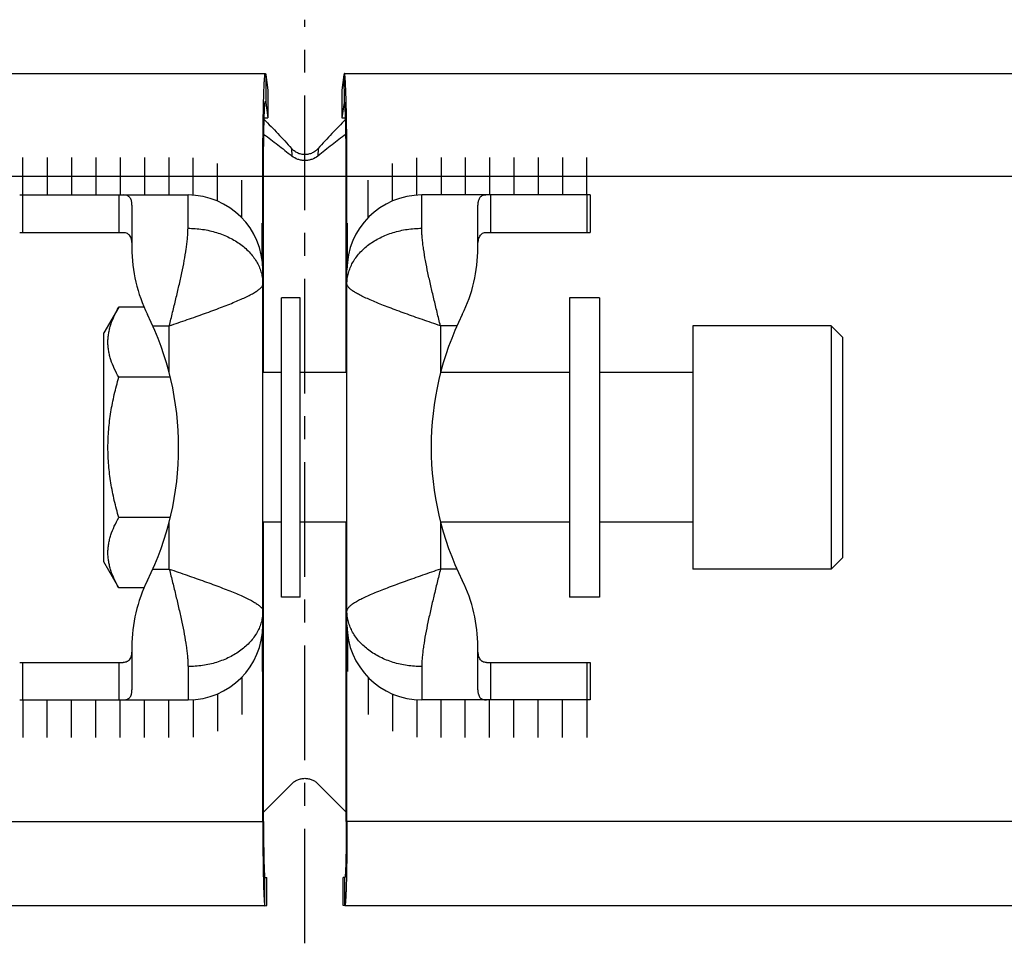
# Model space of a CAD drawing. Units: millimetres. Extents: x -29 to 395, y -94 to 170.
# Drawn here: x 290 to 343, y 121 to 170 of the extents above; entities that cross this region are included whole.
import ezdxf

# ---------------------------------------------------------------- set-up
doc = ezdxf.new("R2010")
doc.units = ezdxf.units.MM
doc.header["$LTSCALE"] = 16.335
doc.linetypes.add('CENTER', pattern=[0.6, 0.375, -0.075, 0.075, -0.075])
doc.layers.get('0').update_dxf_attribs({"linetype": 'CONTINUOUS'})
doc.layers.add('AXES', color=7, linetype='CONTINUOUS')

msp = doc.modelspace()

# ---------------------------------------------------------------- linework, layer by layer
at = {"color": 7, "linetype": 'Continuous'}
for p, q in [((220.676, 167.182), (303.108, 167.182)), ((303.132, 167.099), (303.248, 166.28)), ((307.31, 167.099), (307.194, 166.28)), ((307.334, 167.182), (389.768, 167.182)), ((303.248, 166.28), (303.242, 164.803)), ((307.194, 166.28), (307.2, 164.803)), ((303.126, 165.622), (303.242, 164.803)), ((307.316, 165.622), (307.2, 164.803)), ((303.046, 164.803), (303.242, 164.803)), ((307.2, 164.803), (307.396, 164.803)), ((302.971, 127.182), (302.971, 161.682)), ((303.008, 151.182), (303.008, 161.682)), ((307.434, 151.182), (307.434, 161.682)), ((307.471, 127.182), (307.471, 161.682)), ((289.971, 160.682), (298.971, 160.682)), ((320.471, 160.682), (311.471, 160.682)), ((320.471, 160.682), (320.471, 158.682)), ((295.971, 160.145), (295.971, 157.848)), ((314.471, 157.848), (314.471, 160.145)), ((289.971, 158.682), (295.506, 158.682)), ((314.936, 158.682), (320.471, 158.682)), ((295.271, 154.688), (294.471, 153.302)), ((296.622, 154.688), (295.271, 154.688)), ((294.471, 141.062), (294.471, 153.302)), ((333.371, 153.682), (333.371, 140.682)), ((333.971, 153.082), (333.371, 153.682)), ((333.971, 153.082), (333.971, 141.282)), ((298.024, 150.935), (295.271, 150.935)), ((298.024, 143.43), (295.271, 143.43)), ((303.008, 127.182), (303.008, 143.182)), ((307.434, 127.182), (307.434, 143.182)), ((333.971, 141.282), (333.371, 140.682)), ((295.271, 139.677), (294.471, 141.062)), ((296.622, 139.677), (295.271, 139.677)), ((295.971, 136.517), (295.971, 134.219)), ((314.471, 134.219), (314.471, 136.517)), ((289.971, 135.682), (295.506, 135.682)), ((314.936, 135.682), (320.471, 135.682)), ((320.471, 135.682), (320.471, 133.682)), ((289.971, 133.682), (298.971, 133.682)), ((320.471, 133.682), (311.471, 133.682)), ((303.008, 127.675), (304.52, 129.199)), ((307.434, 127.675), (305.922, 129.199)), ((303.083, 124.182), (303.178, 124.183)), ((303.178, 122.683), (303.178, 124.183)), ((307.359, 124.182), (307.264, 124.183)), ((307.264, 122.683), (307.264, 124.183)), ((303.083, 122.682), (219.972, 122.682)), ((303.083, 122.682), (303.178, 122.683)), ((307.359, 122.682), (307.264, 122.683)), ((390.768, 122.682), (307.359, 122.682))]:
    msp.add_line(p, q, dxfattribs=at)
at = {"color": 9, "linetype": 'Continuous'}
for p, q in [((303.132, 167.099), (303.126, 165.622)), ((307.31, 167.099), (307.316, 165.622)), ((303.091, 165.622), (303.126, 165.622)), ((307.316, 165.622), (307.351, 165.622)), ((304.51, 163.169), (304.521, 162.763)), ((305.932, 163.169), (305.921, 162.763)), ((215.171, 161.682), (395.271, 161.682)), ((290.142, 158.682), (290.142, 160.682)), ((295.288, 158.682), (295.288, 160.682)), ((298.971, 158.9), (298.971, 160.682)), ((311.471, 158.9), (311.471, 160.682)), ((315.154, 160.682), (315.154, 158.682)), ((320.3, 160.682), (320.3, 158.682)), ((297.091, 153.682), (297.971, 153.682)), ((297.971, 151.151), (297.971, 153.682)), ((312.471, 153.682), (312.471, 151.151)), ((313.351, 153.682), (312.471, 153.682)), ((297.971, 140.682), (297.971, 143.214)), ((312.471, 143.214), (312.471, 140.682)), ((297.091, 140.682), (297.971, 140.682)), ((313.351, 140.682), (312.471, 140.682)), ((290.142, 133.682), (290.142, 135.682)), ((295.288, 133.682), (295.288, 135.682)), ((298.971, 135.465), (298.971, 133.682)), ((311.471, 135.465), (311.471, 133.682)), ((315.154, 135.682), (315.154, 133.682)), ((320.3, 135.682), (320.3, 133.682)), ((215.186, 127.182), (303.008, 127.182)), ((395.271, 127.182), (307.434, 127.182)), ((303.083, 122.682), (303.083, 124.182)), ((307.359, 122.682), (307.359, 124.182))]:
    msp.add_line(p, q, dxfattribs=at)
at = {"color": 7, "linetype": 'Continuous'}
for centre, radius, start, end in [((298.971, 156.682), 4, 0, 90), ((311.471, 156.682), 4, 90, 180), ((303.971, 157.848), 8, 180, 206.3843), ((306.471, 157.848), 8, 333.6157, 360), ((282.471, 147.182), 16, 333.6157, 26.3843), ((327.971, 147.182), 16, 153.6157, 206.3843), ((303.971, 136.517), 8, 153.6157, 180), ((306.471, 136.517), 8, 0, 26.3843), ((298.971, 137.682), 4, 270, 360), ((311.471, 137.682), 4, 180, 270)]:
    msp.add_arc(centre, radius, start, end, dxfattribs=at)
for points, knots in [([(302.971, 161.682), (302.971, 162.04), (302.972, 162.572), (302.977, 163.274), (302.981, 163.78), (302.987, 164.267), (302.994, 164.728), (303.002, 165.16), (303.011, 165.559), (303.02, 165.92), (303.031, 166.241), (303.041, 166.481), (303.049, 166.65), (303.055, 166.76), (303.062, 166.857), (303.068, 166.941), (303.074, 167.013), (303.08, 167.065), (303.085, 167.1), (303.088, 167.122), (303.091, 167.14), (303.095, 167.155), (303.098, 167.167), (303.101, 167.174), (303.103, 167.178), (303.105, 167.181), (303.107, 167.182), (303.108, 167.182)], [0, 0, 0, 0, 0.194817, 0.28988, 0.382152, 0.470747, 0.554812, 0.633538, 0.706168, 0.772004, 0.830414, 0.880839, 0.902903, 0.922797, 0.940474, 0.955892, 0.969018, 0.979823, 0.984349, 0.98829, 0.991643, 0.994412, 0.996602, 0.998224, 0.998833, 0.999318, 1, 1, 1, 1]), ([(303.108, 167.182), (303.11, 167.182), (303.111, 167.181), (303.113, 167.179), (303.115, 167.176), (303.118, 167.17), (303.121, 167.161), (303.124, 167.149), (303.127, 167.134), (303.13, 167.118), (303.131, 167.105), (303.132, 167.099)], [0, 0, 0, 0, 0.036823, 0.061797, 0.0926, 0.173575, 0.281966, 0.41855, 0.583677, 0.777485, 1, 1, 1, 1]), ([(307.334, 167.182), (307.332, 167.182), (307.331, 167.181), (307.329, 167.179), (307.327, 167.176), (307.324, 167.17), (307.321, 167.161), (307.318, 167.149), (307.315, 167.134), (307.312, 167.118), (307.311, 167.105), (307.31, 167.099)], [0, 0, 0, 0, 0.036823, 0.061796, 0.0926, 0.173575, 0.281965, 0.41855, 0.583676, 0.777485, 1, 1, 1, 1]), ([(307.471, 161.682), (307.471, 162.04), (307.47, 162.572), (307.465, 163.274), (307.461, 163.78), (307.455, 164.267), (307.448, 164.728), (307.44, 165.16), (307.431, 165.559), (307.422, 165.92), (307.411, 166.241), (307.401, 166.481), (307.393, 166.65), (307.387, 166.76), (307.38, 166.857), (307.374, 166.941), (307.368, 167.013), (307.362, 167.065), (307.357, 167.1), (307.354, 167.122), (307.351, 167.14), (307.347, 167.155), (307.344, 167.167), (307.341, 167.174), (307.339, 167.178), (307.337, 167.181), (307.335, 167.182), (307.334, 167.182)], [0, 0, 0, 0, 0.194817, 0.289879, 0.382152, 0.470747, 0.554812, 0.633538, 0.706168, 0.772004, 0.830414, 0.880839, 0.902903, 0.922797, 0.940474, 0.955892, 0.969018, 0.979823, 0.984349, 0.98829, 0.991643, 0.994412, 0.996602, 0.998224, 0.998833, 0.999318, 1, 1, 1, 1]), ([(303.008, 161.682), (303.008, 161.942), (303.009, 162.33), (303.013, 162.84), (303.016, 163.208), (303.02, 163.562), (303.025, 163.898), (303.031, 164.212), (303.037, 164.502), (303.044, 164.764), (303.052, 164.998), (303.059, 165.172), (303.065, 165.295), (303.07, 165.375), (303.074, 165.446), (303.079, 165.507), (303.084, 165.559), (303.088, 165.597), (303.091, 165.623), (303.094, 165.638), (303.096, 165.652), (303.098, 165.662), (303.101, 165.671), (303.103, 165.676), (303.105, 165.68), (303.106, 165.681), (303.108, 165.682), (303.108, 165.682)], [0, 0, 0, 0, 0.194817, 0.28988, 0.382152, 0.470747, 0.554812, 0.633538, 0.706168, 0.772004, 0.830414, 0.880839, 0.902903, 0.922797, 0.940474, 0.955892, 0.969018, 0.979823, 0.98435, 0.98829, 0.991643, 0.994412, 0.996602, 0.998224, 0.998833, 0.999318, 1, 1, 1, 1]), ([(303.108, 165.682), (303.109, 165.682), (303.111, 165.681), (303.113, 165.678), (303.115, 165.673), (303.117, 165.667), (303.12, 165.658), (303.123, 165.643), (303.125, 165.63), (303.126, 165.622)], [0, 0, 0, 0, 0.036832, 0.092438, 0.17343, 0.281844, 0.418457, 0.583621, 1, 1, 1, 1]), ([(307.334, 165.682), (307.333, 165.682), (307.331, 165.681), (307.329, 165.678), (307.327, 165.673), (307.325, 165.667), (307.323, 165.658), (307.319, 165.643), (307.317, 165.63), (307.316, 165.622)], [0, 0, 0, 0, 0.036832, 0.092438, 0.17343, 0.281844, 0.418457, 0.583621, 1, 1, 1, 1]), ([(307.434, 161.682), (307.434, 161.942), (307.433, 162.33), (307.429, 162.84), (307.426, 163.208), (307.422, 163.562), (307.417, 163.898), (307.411, 164.212), (307.405, 164.502), (307.398, 164.764), (307.39, 164.998), (307.383, 165.172), (307.377, 165.295), (307.372, 165.375), (307.368, 165.446), (307.363, 165.507), (307.358, 165.559), (307.354, 165.597), (307.351, 165.623), (307.348, 165.638), (307.346, 165.652), (307.344, 165.662), (307.341, 165.671), (307.339, 165.676), (307.337, 165.68), (307.336, 165.681), (307.334, 165.682), (307.334, 165.682)], [0, 0, 0, 0, 0.194817, 0.28988, 0.382152, 0.470747, 0.554812, 0.633538, 0.706168, 0.772004, 0.830414, 0.880839, 0.902903, 0.922797, 0.940474, 0.955892, 0.969018, 0.979823, 0.98435, 0.98829, 0.991643, 0.994412, 0.996602, 0.998224, 0.998833, 0.999318, 1, 1, 1, 1]), ([(303.043, 164.715), (303.291, 164.472), (303.787, 163.962), (304.267, 163.438), (304.51, 163.169)], [0, 0, 0, 0, 0.489363, 1, 1, 1, 1]), ([(307.399, 164.715), (307.151, 164.472), (306.655, 163.962), (306.175, 163.438), (305.932, 163.169)], [0, 0, 0, 0, 0.489363, 1, 1, 1, 1]), ([(303.026, 163.923), (303.278, 163.742), (303.782, 163.362), (304.273, 162.967), (304.521, 162.763)], [0, 0, 0, 0, 0.491702, 1, 1, 1, 1]), ([(307.416, 163.923), (307.164, 163.742), (306.66, 163.362), (306.169, 162.967), (305.921, 162.763)], [0, 0, 0, 0, 0.491702, 1, 1, 1, 1]), ([(305.932, 163.169), (305.888, 163.119), (305.789, 163.028), (305.616, 162.922), (305.424, 162.855), (305.221, 162.832), (305.018, 162.855), (304.826, 162.922), (304.653, 163.028), (304.554, 163.119), (304.51, 163.169)], [0, 0, 0, 0, 0.123821, 0.248669, 0.374177, 0.5, 0.625823, 0.751331, 0.876179, 1, 1, 1, 1]), ([(305.921, 162.763), (305.825, 162.684), (305.654, 162.594), (305.41, 162.534), (305.221, 162.519), (305.032, 162.534), (304.788, 162.594), (304.617, 162.684), (304.521, 162.763)], [0, 0, 0, 0, 0.248515, 0.374162, 0.5, 0.625838, 0.751485, 1, 1, 1, 1]), ([(295.971, 160.145), (295.971, 160.188), (295.968, 160.249), (295.957, 160.328), (295.941, 160.397), (295.913, 160.474), (295.862, 160.553), (295.794, 160.613), (295.711, 160.654), (295.613, 160.678), (295.543, 160.682), (295.506, 160.682)], [0, 0, 0, 0, 0.155376, 0.226089, 0.292497, 0.414074, 0.525086, 0.632243, 0.743028, 0.864063, 1, 1, 1, 1]), ([(314.936, 160.682), (314.899, 160.682), (314.829, 160.678), (314.731, 160.654), (314.648, 160.613), (314.58, 160.553), (314.529, 160.474), (314.501, 160.397), (314.485, 160.328), (314.474, 160.249), (314.471, 160.188), (314.471, 160.145)], [0, 0, 0, 0, 0.135937, 0.256972, 0.367758, 0.474914, 0.585926, 0.707503, 0.773911, 0.844624, 1, 1, 1, 1]), ([(295.506, 158.682), (295.544, 158.682), (295.617, 158.676), (295.703, 158.645), (295.761, 158.608), (295.813, 158.562), (295.87, 158.486), (295.918, 158.372), (295.95, 158.235), (295.968, 158.074), (295.971, 157.959), (295.971, 157.898)], [0, 0, 0, 0, 0.110551, 0.211249, 0.260267, 0.309732, 0.413958, 0.531404, 0.666815, 0.822724, 1, 1, 1, 1]), ([(314.471, 157.898), (314.471, 157.959), (314.474, 158.074), (314.492, 158.235), (314.524, 158.372), (314.572, 158.486), (314.629, 158.562), (314.681, 158.608), (314.74, 158.645), (314.825, 158.676), (314.898, 158.682), (314.936, 158.682)], [0, 0, 0, 0, 0.177276, 0.333185, 0.468596, 0.586042, 0.690268, 0.739733, 0.788751, 0.889449, 1, 1, 1, 1]), ([(295.271, 150.935), (295.184, 151.085), (295.025, 151.387), (294.868, 151.78), (294.777, 152.097), (294.727, 152.334), (294.697, 152.573), (294.687, 152.812), (294.697, 153.05), (294.727, 153.289), (294.777, 153.526), (294.868, 153.843), (295.025, 154.236), (295.184, 154.538), (295.271, 154.688)], [0, 0, 0, 0, 0.130775, 0.257156, 0.318859, 0.379742, 0.440028, 0.5, 0.559972, 0.620258, 0.681141, 0.742844, 0.869225, 1, 1, 1, 1]), ([(295.271, 143.43), (295.183, 143.735), (295.022, 144.349), (294.836, 145.284), (294.718, 146.23), (294.677, 147.182), (294.718, 148.135), (294.836, 149.081), (295.022, 150.016), (295.183, 150.63), (295.271, 150.935)], [0, 0, 0, 0, 0.125008, 0.250011, 0.375007, 0.5, 0.624993, 0.749989, 0.874992, 1, 1, 1, 1]), ([(295.271, 139.677), (295.184, 139.827), (295.025, 140.129), (294.868, 140.522), (294.777, 140.839), (294.727, 141.076), (294.697, 141.314), (294.687, 141.553), (294.697, 141.792), (294.727, 142.03), (294.777, 142.268), (294.868, 142.585), (295.025, 142.978), (295.184, 143.28), (295.271, 143.43)], [0, 0, 0, 0, 0.130775, 0.257156, 0.318859, 0.379742, 0.440028, 0.5, 0.559972, 0.620258, 0.681141, 0.742844, 0.869225, 1, 1, 1, 1]), ([(295.971, 136.467), (295.971, 136.406), (295.968, 136.291), (295.95, 136.13), (295.918, 135.993), (295.87, 135.879), (295.813, 135.802), (295.761, 135.756), (295.703, 135.719), (295.617, 135.689), (295.544, 135.682), (295.506, 135.682)], [0, 0, 0, 0, 0.177276, 0.333185, 0.468596, 0.586042, 0.690268, 0.739733, 0.788751, 0.889449, 1, 1, 1, 1]), ([(314.936, 135.682), (314.898, 135.682), (314.825, 135.689), (314.74, 135.719), (314.681, 135.756), (314.629, 135.802), (314.572, 135.879), (314.524, 135.993), (314.492, 136.13), (314.474, 136.291), (314.471, 136.406), (314.471, 136.467)], [0, 0, 0, 0, 0.110551, 0.211249, 0.260267, 0.309732, 0.413958, 0.531404, 0.666815, 0.822724, 1, 1, 1, 1]), ([(295.506, 133.682), (295.543, 133.682), (295.613, 133.687), (295.711, 133.71), (295.794, 133.752), (295.862, 133.812), (295.913, 133.891), (295.941, 133.968), (295.957, 134.036), (295.968, 134.115), (295.971, 134.177), (295.971, 134.219)], [0, 0, 0, 0, 0.135937, 0.256972, 0.367758, 0.474914, 0.585926, 0.707503, 0.773911, 0.844624, 1, 1, 1, 1]), ([(314.471, 134.219), (314.471, 134.177), (314.474, 134.115), (314.485, 134.036), (314.501, 133.968), (314.529, 133.891), (314.58, 133.812), (314.648, 133.752), (314.731, 133.71), (314.829, 133.687), (314.899, 133.682), (314.936, 133.682)], [0, 0, 0, 0, 0.155376, 0.226089, 0.292497, 0.414074, 0.525086, 0.632243, 0.743028, 0.864063, 1, 1, 1, 1]), ([(304.52, 129.199), (304.566, 129.245), (304.667, 129.329), (304.839, 129.422), (305.026, 129.479), (305.221, 129.498), (305.416, 129.479), (305.603, 129.422), (305.775, 129.329), (305.876, 129.245), (305.922, 129.199)], [0, 0, 0, 0, 0.12524, 0.25028, 0.375178, 0.5, 0.624822, 0.74972, 0.87476, 1, 1, 1, 1]), ([(302.971, 127.182), (302.971, 126.89), (302.972, 126.454), (302.976, 125.88), (302.979, 125.466), (302.984, 125.068), (302.99, 124.69), (302.996, 124.337), (303.003, 124.011), (303.012, 123.715), (303.02, 123.453), (303.028, 123.256), (303.035, 123.118), (303.04, 123.028), (303.045, 122.949), (303.05, 122.88), (303.056, 122.821), (303.06, 122.778), (303.064, 122.749), (303.067, 122.732), (303.069, 122.717), (303.072, 122.705), (303.075, 122.695), (303.077, 122.689), (303.079, 122.686), (303.081, 122.683), (303.082, 122.682), (303.083, 122.682)], [0, 0, 0, 0, 0.194817, 0.28988, 0.382152, 0.470747, 0.554812, 0.633538, 0.706168, 0.772004, 0.830414, 0.880839, 0.902903, 0.922797, 0.940474, 0.955892, 0.969018, 0.979823, 0.98435, 0.98829, 0.991643, 0.994412, 0.996602, 0.998224, 0.998833, 0.999318, 1, 1, 1, 1]), ([(303.008, 127.182), (303.008, 126.987), (303.009, 126.697), (303.012, 126.314), (303.014, 126.038), (303.017, 125.773), (303.021, 125.521), (303.025, 125.285), (303.03, 125.068), (303.035, 124.871), (303.041, 124.696), (303.047, 124.565), (303.051, 124.473), (303.055, 124.413), (303.058, 124.36), (303.061, 124.314), (303.065, 124.275), (303.068, 124.242), (303.071, 124.22), (303.074, 124.205), (303.076, 124.197), (303.078, 124.191), (303.079, 124.186), (303.081, 124.183), (303.083, 124.182), (303.083, 124.182)], [0, 0, 0, 0, 0.194814, 0.289875, 0.382146, 0.47074, 0.554804, 0.63353, 0.706159, 0.771996, 0.830407, 0.880832, 0.902897, 0.922791, 0.940469, 0.955889, 0.969015, 0.979822, 0.988289, 0.991643, 0.994413, 0.996603, 0.998227, 0.999318, 1, 1, 1, 1]), ([(307.434, 127.182), (307.434, 126.987), (307.433, 126.697), (307.43, 126.314), (307.428, 126.038), (307.425, 125.773), (307.421, 125.521), (307.417, 125.285), (307.412, 125.068), (307.407, 124.871), (307.401, 124.696), (307.395, 124.565), (307.391, 124.473), (307.387, 124.413), (307.384, 124.36), (307.381, 124.314), (307.377, 124.275), (307.374, 124.242), (307.371, 124.22), (307.368, 124.205), (307.366, 124.197), (307.364, 124.191), (307.363, 124.186), (307.361, 124.183), (307.359, 124.182), (307.359, 124.182)], [0, 0, 0, 0, 0.194813, 0.289874, 0.382145, 0.470739, 0.554803, 0.633528, 0.706158, 0.771994, 0.830405, 0.88083, 0.902895, 0.92279, 0.940468, 0.955887, 0.969014, 0.979821, 0.988288, 0.991643, 0.994413, 0.996603, 0.998226, 0.999318, 1, 1, 1, 1]), ([(307.471, 127.182), (307.471, 126.89), (307.47, 126.454), (307.466, 125.88), (307.463, 125.466), (307.458, 125.068), (307.452, 124.69), (307.446, 124.337), (307.439, 124.011), (307.431, 123.715), (307.422, 123.453), (307.414, 123.256), (307.407, 123.118), (307.402, 123.028), (307.397, 122.949), (307.392, 122.88), (307.386, 122.821), (307.382, 122.778), (307.378, 122.749), (307.375, 122.732), (307.373, 122.717), (307.37, 122.705), (307.367, 122.695), (307.365, 122.689), (307.363, 122.686), (307.361, 122.683), (307.36, 122.682), (307.359, 122.682)], [0, 0, 0, 0, 0.194817, 0.28988, 0.382152, 0.470747, 0.554812, 0.633538, 0.706168, 0.772004, 0.830414, 0.880839, 0.902903, 0.922797, 0.940474, 0.955892, 0.969018, 0.979823, 0.98435, 0.98829, 0.991643, 0.994412, 0.996602, 0.998224, 0.998833, 0.999318, 1, 1, 1, 1])]:
    msp.add_open_spline(points, degree=3, knots=knots, dxfattribs=at)
at = {"color": 9, "linetype": 'Continuous'}
for points, knots in [([(297.971, 153.682), (298.001, 153.803), (298.061, 154.045), (298.179, 154.526), (298.324, 155.121), (298.489, 155.823), (298.64, 156.505), (298.771, 157.159), (298.861, 157.684), (298.916, 158.085), (298.946, 158.368), (298.966, 158.638), (298.971, 158.814), (298.971, 158.9)], [0, 0, 0, 0, 0.07027, 0.140365, 0.279297, 0.415351, 0.547048, 0.672874, 0.79129, 0.847244, 0.900786, 0.951749, 1, 1, 1, 1]), ([(298.971, 158.9), (299.232, 158.9), (299.75, 158.862), (300.499, 158.694), (301.192, 158.421), (301.802, 158.052), (302.228, 157.669), (302.502, 157.33), (302.671, 157.065), (302.804, 156.788), (302.9, 156.503), (302.958, 156.212), (302.971, 156.016), (302.971, 155.918)], [0, 0, 0, 0, 0.142088, 0.281784, 0.41696, 0.545989, 0.668015, 0.726493, 0.783375, 0.838864, 0.893233, 0.946822, 1, 1, 1, 1]), ([(307.471, 155.918), (307.471, 156.016), (307.484, 156.212), (307.542, 156.503), (307.638, 156.788), (307.771, 157.065), (307.94, 157.33), (308.214, 157.669), (308.64, 158.052), (309.25, 158.421), (309.943, 158.694), (310.692, 158.862), (311.21, 158.9), (311.471, 158.9)], [0, 0, 0, 0, 0.053178, 0.106767, 0.161136, 0.216625, 0.273507, 0.331985, 0.454011, 0.58304, 0.718216, 0.857912, 1, 1, 1, 1]), ([(312.471, 153.682), (312.441, 153.803), (312.381, 154.045), (312.263, 154.526), (312.118, 155.121), (311.953, 155.823), (311.802, 156.505), (311.671, 157.159), (311.581, 157.684), (311.527, 158.085), (311.496, 158.368), (311.476, 158.638), (311.471, 158.814), (311.471, 158.9)], [0, 0, 0, 0, 0.07027, 0.140365, 0.279297, 0.415351, 0.547048, 0.672874, 0.79129, 0.847244, 0.900786, 0.951749, 1, 1, 1, 1]), ([(297.971, 153.682), (298.132, 153.738), (298.452, 153.849), (298.928, 154.015), (299.396, 154.179), (299.852, 154.342), (300.29, 154.501), (300.708, 154.657), (301.101, 154.809), (301.465, 154.957), (301.797, 155.099), (302.093, 155.235), (302.35, 155.364), (302.538, 155.471), (302.665, 155.553), (302.745, 155.61), (302.813, 155.666), (302.869, 155.72), (302.914, 155.771), (302.946, 155.821), (302.966, 155.87), (302.971, 155.903), (302.971, 155.918)], [0, 0, 0, 0, 0.091885, 0.183011, 0.272604, 0.359918, 0.444206, 0.524742, 0.600822, 0.671771, 0.736956, 0.795798, 0.847792, 0.89253, 0.912097, 0.929776, 0.945577, 0.959536, 0.971742, 0.982356, 0.991643, 1, 1, 1, 1]), ([(312.471, 153.682), (312.31, 153.738), (311.99, 153.849), (311.514, 154.015), (311.046, 154.179), (310.59, 154.342), (310.152, 154.501), (309.734, 154.657), (309.341, 154.809), (308.977, 154.957), (308.645, 155.099), (308.349, 155.235), (308.092, 155.364), (307.904, 155.471), (307.777, 155.553), (307.697, 155.61), (307.629, 155.666), (307.573, 155.72), (307.528, 155.771), (307.496, 155.821), (307.476, 155.87), (307.471, 155.903), (307.471, 155.918)], [0, 0, 0, 0, 0.091885, 0.183011, 0.272604, 0.359918, 0.444206, 0.524743, 0.600822, 0.671771, 0.736956, 0.795799, 0.847792, 0.892531, 0.912098, 0.929777, 0.945577, 0.959537, 0.971742, 0.982356, 0.991643, 1, 1, 1, 1]), ([(297.971, 140.682), (298.132, 140.626), (298.452, 140.516), (298.928, 140.35), (299.396, 140.185), (299.852, 140.023), (300.29, 139.864), (300.708, 139.707), (301.101, 139.555), (301.465, 139.408), (301.797, 139.266), (302.093, 139.13), (302.35, 139.001), (302.538, 138.894), (302.665, 138.812), (302.745, 138.754), (302.813, 138.699), (302.869, 138.645), (302.914, 138.593), (302.946, 138.543), (302.966, 138.495), (302.971, 138.462), (302.971, 138.446)], [0, 0, 0, 0, 0.091885, 0.183011, 0.272604, 0.359918, 0.444206, 0.524743, 0.600822, 0.671771, 0.736956, 0.795799, 0.847792, 0.892531, 0.912098, 0.929777, 0.945577, 0.959537, 0.971742, 0.982356, 0.991643, 1, 1, 1, 1]), ([(297.971, 140.682), (298.001, 140.561), (298.061, 140.32), (298.179, 139.839), (298.324, 139.244), (298.489, 138.541), (298.64, 137.86), (298.771, 137.206), (298.861, 136.681), (298.916, 136.28), (298.946, 135.997), (298.966, 135.726), (298.971, 135.55), (298.971, 135.465)], [0, 0, 0, 0, 0.07027, 0.140365, 0.279297, 0.415351, 0.547048, 0.672874, 0.79129, 0.847244, 0.900786, 0.951749, 1, 1, 1, 1]), ([(312.471, 140.682), (312.31, 140.626), (311.99, 140.516), (311.514, 140.35), (311.046, 140.185), (310.59, 140.023), (310.152, 139.864), (309.734, 139.707), (309.341, 139.555), (308.977, 139.408), (308.645, 139.266), (308.349, 139.13), (308.092, 139.001), (307.904, 138.894), (307.777, 138.812), (307.697, 138.754), (307.629, 138.699), (307.573, 138.645), (307.528, 138.593), (307.496, 138.543), (307.476, 138.495), (307.471, 138.462), (307.471, 138.446)], [0, 0, 0, 0, 0.091885, 0.183011, 0.272604, 0.359918, 0.444206, 0.524742, 0.600822, 0.671771, 0.736956, 0.795798, 0.847792, 0.89253, 0.912097, 0.929776, 0.945577, 0.959536, 0.971742, 0.982356, 0.991643, 1, 1, 1, 1]), ([(312.471, 140.682), (312.441, 140.561), (312.381, 140.32), (312.263, 139.839), (312.118, 139.244), (311.953, 138.541), (311.802, 137.86), (311.671, 137.206), (311.581, 136.681), (311.527, 136.28), (311.496, 135.997), (311.476, 135.726), (311.471, 135.55), (311.471, 135.465)], [0, 0, 0, 0, 0.07027, 0.140365, 0.279297, 0.415351, 0.547048, 0.672874, 0.79129, 0.847244, 0.900786, 0.951749, 1, 1, 1, 1]), ([(302.971, 138.446), (302.971, 138.349), (302.958, 138.152), (302.9, 137.862), (302.804, 137.577), (302.671, 137.3), (302.502, 137.035), (302.228, 136.695), (301.802, 136.313), (301.192, 135.944), (300.499, 135.671), (299.75, 135.503), (299.232, 135.465), (298.971, 135.465)], [0, 0, 0, 0, 0.053178, 0.106767, 0.161136, 0.216625, 0.273507, 0.331985, 0.454011, 0.58304, 0.718216, 0.857912, 1, 1, 1, 1]), ([(311.471, 135.465), (311.21, 135.465), (310.692, 135.503), (309.943, 135.671), (309.25, 135.944), (308.64, 136.313), (308.214, 136.695), (307.94, 137.035), (307.771, 137.3), (307.638, 137.577), (307.542, 137.862), (307.484, 138.152), (307.471, 138.349), (307.471, 138.446)], [0, 0, 0, 0, 0.142088, 0.281784, 0.41696, 0.545989, 0.668015, 0.726493, 0.783375, 0.838864, 0.893233, 0.946822, 1, 1, 1, 1])]:
    msp.add_open_spline(points, degree=3, knots=knots, dxfattribs=at)
at = {"layer": 'AXES', "color": 7, "linetype": 'CENTER'}
msp.add_line((305.221, 120.67), (305.221, 170.054), dxfattribs=at)
at = {"layer": 'AXES', "color": 2, "linetype": 'Continuous'}
for p, q in [((290.142, 160.682), (290.142, 162.682)), ((291.442, 162.682), (291.442, 160.682)), ((292.742, 162.682), (292.742, 160.682)), ((294.042, 162.682), (294.042, 160.682)), ((295.342, 162.682), (295.342, 160.682)), ((296.642, 162.682), (296.642, 160.682)), ((297.942, 162.682), (297.942, 160.682)), ((299.242, 160.673), (299.242, 162.673)), ((300.542, 160.361), (300.542, 162.361)), ((309.9, 160.361), (309.9, 162.361)), ((311.2, 160.673), (311.2, 162.673)), ((312.5, 162.682), (312.5, 160.682)), ((313.8, 162.682), (313.8, 160.682)), ((315.1, 162.682), (315.1, 160.682)), ((316.4, 162.682), (316.4, 160.682)), ((317.7, 162.682), (317.7, 160.682)), ((319, 162.682), (319, 160.682)), ((320.3, 160.682), (320.3, 162.682)), ((301.842, 159.468), (301.842, 161.468)), ((308.6, 159.468), (308.6, 161.468)), ((302.942, 157.166), (302.942, 159.166)), ((307.5, 157.166), (307.5, 159.166)), ((302.942, 137.199), (302.942, 135.199)), ((307.5, 137.199), (307.5, 135.199)), ((301.842, 134.897), (301.842, 132.897)), ((308.6, 134.897), (308.6, 132.897)), ((300.542, 134.004), (300.542, 132.004)), ((309.9, 134.004), (309.9, 132.004)), ((290.142, 133.682), (290.142, 131.682)), ((291.442, 131.682), (291.442, 133.682)), ((292.742, 131.682), (292.742, 133.682)), ((294.042, 131.682), (294.042, 133.682)), ((295.342, 131.682), (295.342, 133.682)), ((296.642, 131.682), (296.642, 133.682)), ((297.942, 131.682), (297.942, 133.682)), ((299.242, 133.692), (299.242, 131.692)), ((311.2, 133.692), (311.2, 131.692)), ((312.5, 131.682), (312.5, 133.682)), ((313.8, 131.682), (313.8, 133.682)), ((315.1, 131.682), (315.1, 133.682)), ((316.4, 131.682), (316.4, 133.682)), ((317.7, 131.682), (317.7, 133.682)), ((319, 131.682), (319, 133.682)), ((320.3, 133.682), (320.3, 131.682))]:
    msp.add_line(p, q, dxfattribs=at)
at = {"layer": 'AXES', "color": 7, "linetype": 'Continuous'}
for p, q in [((303.971, 139.182), (303.971, 155.182)), ((304.971, 155.182), (303.971, 155.182)), ((304.971, 139.182), (304.971, 155.182)), ((320.971, 155.182), (319.371, 155.182)), ((319.371, 155.182), (319.371, 139.182)), ((320.971, 155.182), (320.971, 139.182)), ((333.371, 153.682), (325.971, 153.682)), ((325.971, 153.682), (325.971, 140.682)), ((303.971, 151.182), (302.971, 151.182)), ((307.471, 151.182), (304.971, 151.182)), ((319.371, 151.182), (312.479, 151.182)), ((325.971, 151.182), (320.971, 151.182)), ((303.971, 143.182), (302.971, 143.182)), ((307.471, 143.182), (304.971, 143.182)), ((319.371, 143.182), (312.479, 143.182)), ((325.971, 143.182), (320.971, 143.182)), ((333.371, 140.682), (325.971, 140.682)), ((304.971, 139.182), (303.971, 139.182)), ((320.971, 139.182), (319.371, 139.182))]:
    msp.add_line(p, q, dxfattribs=at)

doc.saveas('drawing.dxf')
